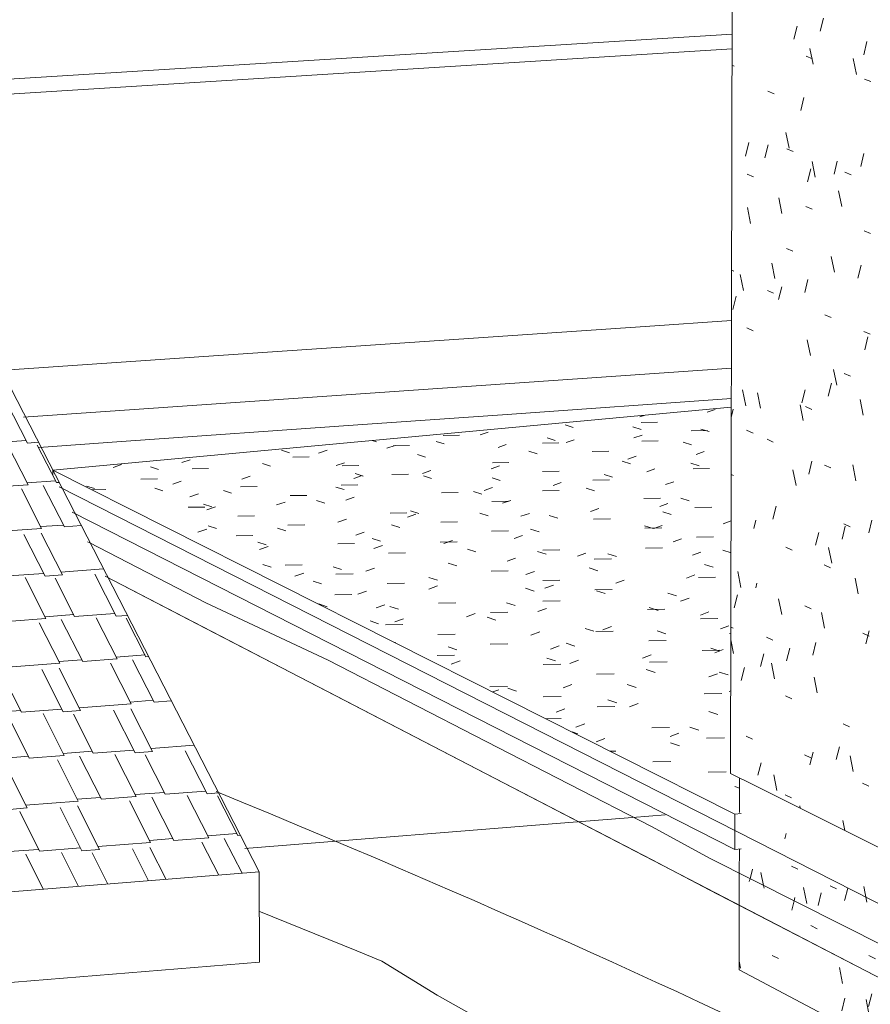
# Model space of a CAD drawing. Units: inches. Extents: x -5 to 4122, y 1003 to 1545.
# Drawn here: x 4121 to 4121, y 1158 to 1158 of the extents above; entities that cross this region are included whole.
import ezdxf

# ---------------------------------------------------------------- set-up
doc = ezdxf.new("R2010")
doc.units = ezdxf.units.IN
doc.header["$MEASUREMENT"] = 0
for name, color, linetype, lineweight in [('A-DETL', 90, 'Continuous', 9), ('A-FLOR', 192, 'Continuous', 13), ('A-FLOR-OTLN', 51, 'Continuous', 13), ('A-FLOR-PATT', 8, 'Continuous', 50), ('A-ROOF', 132, 'Continuous', 13), ('A-ROOF-PATT', 132, 'Continuous', 50), ('A-WALL', 113, 'Continuous', 13), ('A-WALL-PATT', 111, 'Continuous', 50), ('C-BLDG-PADS', 91, 'Continuous', 9), ('C-TOPO', 7, 'Continuous', 9), ('C-TOPO-MINR', 7, 'Continuous', 9)]:
    doc.layers.add(name, color=color, linetype=linetype, lineweight=lineweight)

# ---------------------------------------------------------------- blocks, each defined once
blk = doc.blocks.new('FP_59-GRADING 3D VIEW')
at = {"layer": 'A-WALL-PATT', "color": 10, "lineweight": 9}
for p, q in [((-57.35733, 1157.610541), (-57.357222, 1157.610501)), ((-57.355812, 1157.610298), (-57.356043, 1157.609344)), ((-57.357404, 1157.599697), (-57.357242, 1157.599632)), ((-57.356214, 1157.59424), (-57.356444, 1157.593298)), ((-57.356332, 1157.592024), (-57.355876, 1157.591836)), ((-57.356086, 1157.588543), (-57.356312, 1157.589671)), ((-57.35743, 1157.585256), (-57.357268, 1157.585187)), ((-57.3566, 1157.583821), (-57.356826, 1157.584949)), ((-57.357108, 1157.583412), (-57.357337, 1157.58248)), ((-57.356353, 1157.581184), (-57.355898, 1157.580987)), ((-57.356431, 1157.575693), (-57.356656, 1157.576823)), ((-57.357307, 1157.575457), (-57.357449, 1157.574881)), ((-57.356367, 1157.573975), (-57.355912, 1157.573771)), ((-57.357456, 1157.570867), (-57.357294, 1157.570793)), ((-57.35571, 1157.567634), (-57.355855, 1157.56705)), ((-57.356775, 1157.562901), (-57.356999, 1157.564033)), ((-57.357012, 1157.56239), (-57.35724, 1157.561472)), ((-57.357475, 1157.56011), (-57.357313, 1157.560032)), ((-57.357285, 1157.558243), (-57.357476, 1157.55921)), ((-57.356519, 1157.557251), (-57.356748, 1157.556336)), ((-57.356408, 1157.552423), (-57.355954, 1157.5522))]:
    blk.add_line(p, q, dxfattribs=at)
blk = doc.blocks.new('FP_62-GRADING 3D VIEW')
at = {"layer": 'A-WALL-PATT', "color": 10, "lineweight": 9}
for p, q in [((-57.350952, 1157.603022), (-57.351179, 1157.602095)), ((-57.352814, 1157.602443), (-57.353039, 1157.60152)), ((-57.347885, 1157.601364), (-57.348116, 1157.600433)), ((-57.352167, 1157.600326), (-57.351718, 1157.600151)), ((-57.351688, 1157.599773), (-57.35191, 1157.600873)), ((-57.348629, 1157.599053), (-57.348853, 1157.60016)), ((-57.348056, 1157.59872), (-57.3476, 1157.598542)), ((-57.354877, 1157.597866), (-57.354433, 1157.59769)), ((-57.352329, 1157.597421), (-57.352555, 1157.596501)), ((-57.353374, 1157.59385), (-57.353595, 1157.594946)), ((-57.354858, 1157.594092), (-57.355081, 1157.593179)), ((-57.353538, 1157.593807), (-57.353092, 1157.593627)), ((-57.348094, 1157.59348), (-57.348324, 1157.592554)), ((-57.351525, 1157.591806), (-57.351747, 1157.592907)), ((-57.349976, 1157.592936), (-57.350204, 1157.592014)), ((-57.351843, 1157.592396), (-57.35207, 1157.591478)), ((-57.349454, 1157.592153), (-57.349, 1157.591969)), ((-57.349663, 1157.589747), (-57.349886, 1157.590853)), ((-57.353879, 1157.589245), (-57.354099, 1157.590342)), ((-57.352192, 1157.58973), (-57.351744, 1157.589545)), ((-57.348088, 1157.588037), (-57.347632, 1157.587849)), ((-57.353553, 1157.586771), (-57.353108, 1157.586584)), ((-57.354382, 1157.584656), (-57.354602, 1157.585752)), ((-57.350177, 1157.585116), (-57.3504, 1157.586222)), ((-57.348302, 1157.585617), (-57.348532, 1157.584697)), ((-57.352045, 1157.584596), (-57.352271, 1157.583684)), ((-57.354906, 1157.583831), (-57.354463, 1157.583642)), ((-57.353894, 1157.584091), (-57.354118, 1157.583183)), ((-57.35085, 1157.582101), (-57.3504, 1157.581909)), ((-57.348109, 1157.580931), (-57.347653, 1157.580737)), ((-57.351872, 1157.579246), (-57.352094, 1157.580349)), ((-57.347811, 1157.580552), (-57.348042, 1157.579634)), ((-57.350015, 1157.577146), (-57.350238, 1157.578254)), ((-57.349493, 1157.577979), (-57.34904, 1157.577783)), ((-57.355384, 1157.575521), (-57.355602, 1157.576616)), ((-57.352245, 1157.576817), (-57.352471, 1157.57591)), ((-57.350385, 1157.577294), (-57.350612, 1157.576384)), ((-57.348145, 1157.575032), (-57.348369, 1157.576144)), ((-57.35238, 1157.574659), (-57.352601, 1157.575761)), ((-57.352227, 1157.575644), (-57.351779, 1157.575447)), ((-57.354928, 1157.573337), (-57.354486, 1157.573139)), ((-57.351761, 1157.571794), (-57.351987, 1157.570891)), ((-57.352886, 1157.570086), (-57.353107, 1157.571189)), ((-57.350878, 1157.571522), (-57.350428, 1157.571321)), ((-57.348662, 1157.570419), (-57.348886, 1157.571531)), ((-57.354289, 1157.568616), (-57.354512, 1157.567719)), ((-57.34753, 1157.567648), (-57.34776, 1157.566739)), ((-57.34941, 1157.567206), (-57.349639, 1157.566301)), ((-57.349522, 1157.567382), (-57.34907, 1157.567176)), ((-57.351276, 1157.566768), (-57.351503, 1157.565867)), ((-57.353601, 1157.565736), (-57.353157, 1157.565531)), ((-57.350366, 1157.564602), (-57.350588, 1157.565711)), ((-57.350896, 1157.564486), (-57.350447, 1157.564278)), ((-57.348501, 1157.562447), (-57.348724, 1157.563561)), ((-57.355639, 1157.563196), (-57.355719, 1157.562875)), ((-57.353894, 1157.560986), (-57.354113, 1157.562087)), ((-57.352261, 1157.561608), (-57.351814, 1157.561399)), ((-57.350877, 1157.560032), (-57.351099, 1157.561141)), ((-57.354957, 1157.559388), (-57.354516, 1157.559177)), ((-57.348171, 1157.559689), (-57.347717, 1157.559476)), ((-57.347738, 1157.559836), (-57.347968, 1157.558932)), ((-57.353326, 1157.558613), (-57.353551, 1157.557721)), ((-57.351478, 1157.559017), (-57.351704, 1157.558122)), ((-57.35516, 1157.558212), (-57.355383, 1157.557324)), ((-57.354395, 1157.556457), (-57.354614, 1157.557558)), ((-57.351386, 1157.555477), (-57.351607, 1157.556586)), ((-57.353625, 1157.55526), (-57.353181, 1157.555046)), ((-57.349561, 1157.553296), (-57.34911, 1157.553078)), ((-57.34982, 1157.551664), (-57.350048, 1157.550771)), ((-57.352286, 1157.551114), (-57.35184, 1157.550895)), ((-57.351679, 1157.551288), (-57.351905, 1157.550398)), ((-57.348856, 1157.549919), (-57.349079, 1157.551034)), ((-57.355355, 1157.550543), (-57.355577, 1157.549661)), ((-57.354233, 1157.548602), (-57.354451, 1157.549705)), ((-57.348202, 1157.549111), (-57.347749, 1157.548888)), ((-57.353641, 1157.548292), (-57.353197, 1157.548071)), ((-57.352584, 1157.547336), (-57.35262, 1157.547519)), ((-57.349451, 1157.545775), (-57.349592, 1157.546481))]:
    blk.add_line(p, q, dxfattribs=at)
blk = doc.blocks.new('FP_63-GRADING 3D VIEW')
at = {"layer": 'A-FLOR-PATT', "color": 254, "lineweight": 9}
for p, q in [((-57.358586, 1157.57544), (-57.35915, 1157.575243)), ((-57.363528, 1157.575041), (-57.363895, 1157.574913)), ((-57.3638, 1157.574526), (-57.362649, 1157.574548)), ((-57.374588, 1157.573848), (-57.375168, 1157.573648)), ((-57.36859, 1157.57418), (-57.369168, 1157.574356)), ((-57.36381, 1157.57403), (-57.364393, 1157.574207)), ((-57.360279, 1157.573935), (-57.359124, 1157.573957)), ((-57.359021, 1157.57388), (-57.359608, 1157.574057)), ((-57.382471, 1157.573167), (-57.382762, 1157.573258)), ((-57.377691, 1157.573015), (-57.378264, 1157.573194)), ((-57.377774, 1157.573602), (-57.376619, 1157.573624)), ((-57.369861, 1157.573254), (-57.370441, 1157.573432)), ((-57.368524, 1157.573303), (-57.3691, 1157.573102)), ((-57.363743, 1157.573636), (-57.364315, 1157.573436)), ((-57.363755, 1157.573207), (-57.362597, 1157.573229)), ((-57.388589, 1157.572386), (-57.389154, 1157.572566)), ((-57.385953, 1157.572574), (-57.386545, 1157.572372)), ((-57.381146, 1157.572908), (-57.381733, 1157.572707)), ((-57.3813, 1157.572873), (-57.380142, 1157.572895)), ((-57.373315, 1157.572969), (-57.373896, 1157.572768)), ((-57.371143, 1157.57232), (-57.371724, 1157.5725)), ((-57.370773, 1157.573073), (-57.369615, 1157.573095)), ((-57.367252, 1157.572475), (-57.36609, 1157.572497)), ((-57.360257, 1157.57295), (-57.360846, 1157.573129)), ((-57.359361, 1157.572479), (-57.359932, 1157.572277)), ((-57.395599, 1157.571902), (-57.3962, 1157.571699)), ((-57.388366, 1157.572072), (-57.387205, 1157.572094)), ((-57.379004, 1157.572081), (-57.379578, 1157.572261)), ((-57.364548, 1157.57162), (-57.365137, 1157.571801)), ((-57.364164, 1157.572143), (-57.36474, 1157.57194)), ((-57.400437, 1157.571565), (-57.401042, 1157.571362)), ((-57.397832, 1157.571207), (-57.398392, 1157.571388)), ((-57.395473, 1157.571267), (-57.394308, 1157.57129)), ((-57.389947, 1157.571447), (-57.390514, 1157.571628)), ((-57.38472, 1157.571685), (-57.385313, 1157.571482)), ((-57.384886, 1157.571469), (-57.383721, 1157.571491)), ((-57.378633, 1157.571129), (-57.379222, 1157.570925)), ((-57.3738, 1157.571467), (-57.374385, 1157.571264)), ((-57.374298, 1157.571671), (-57.373133, 1157.571693)), ((-57.370766, 1157.571065), (-57.369598, 1157.571087)), ((-57.362839, 1157.571249), (-57.363416, 1157.571045)), ((-57.359709, 1157.571465), (-57.360302, 1157.571647)), ((-57.360146, 1157.571267), (-57.358978, 1157.571289)), ((-57.399082, 1157.570525), (-57.397914, 1157.570547)), ((-57.396229, 1157.57039), (-57.396835, 1157.570185)), ((-57.39137, 1157.57073), (-57.39197, 1157.570525)), ((-57.383476, 1157.57079), (-57.38407, 1157.570585)), ((-57.383406, 1157.570742), (-57.38398, 1157.570924)), ((-57.381385, 1157.570862), (-57.380217, 1157.570885)), ((-57.378577, 1157.570587), (-57.379155, 1157.570769)), ((-57.373737, 1157.570431), (-57.37432, 1157.570614)), ((-57.367213, 1157.570455), (-57.366041, 1157.570477)), ((-57.365818, 1157.570673), (-57.366408, 1157.570855)), ((-57.402347, 1157.569861), (-57.402906, 1157.570044)), ((-57.40253, 1157.569782), (-57.40154, 1157.569801)), ((-57.397527, 1157.569704), (-57.398091, 1157.569888)), ((-57.392697, 1157.569547), (-57.393266, 1157.569731)), ((-57.392063, 1157.569982), (-57.390891, 1157.570004)), ((-57.384754, 1157.56979), (-57.385329, 1157.569973)), ((-57.384963, 1157.570117), (-57.383792, 1157.570139)), ((-57.37429, 1157.569947), (-57.374879, 1157.569741)), ((-57.370761, 1157.569706), (-57.369586, 1157.569728)), ((-57.369435, 1157.570288), (-57.37002, 1157.570083)), ((-57.367099, 1157.569718), (-57.36769, 1157.569902)), ((-57.361503, 1157.570348), (-57.362081, 1157.570143)), ((-57.395026, 1157.569485), (-57.395633, 1157.569278)), ((-57.388562, 1157.569367), (-57.387387, 1157.569389)), ((-57.386113, 1157.568829), (-57.38669, 1157.569015)), ((-57.384031, 1157.569261), (-57.38463, 1157.569054)), ((-57.377881, 1157.56957), (-57.376706, 1157.569593)), ((-57.375049, 1157.569475), (-57.375634, 1157.569659)), ((-57.374329, 1157.568953), (-57.37315, 1157.568975)), ((-57.372994, 1157.569037), (-57.373585, 1157.568829)), ((-57.363616, 1157.569157), (-57.362437, 1157.569179)), ((-57.360412, 1157.569), (-57.361011, 1157.569185)), ((-57.395753, 1157.568545), (-57.394575, 1157.568567)), ((-57.394088, 1157.568585), (-57.394658, 1157.568771)), ((-57.393813, 1157.568573), (-57.394421, 1157.568364)), ((-57.388917, 1157.568917), (-57.38952, 1157.56871)), ((-57.379481, 1157.568107), (-57.380065, 1157.568293)), ((-57.366796, 1157.568466), (-57.367383, 1157.568257)), ((-57.361915, 1157.568811), (-57.362498, 1157.568603)), ((-57.360011, 1157.568536), (-57.358829, 1157.568559)), ((-57.392243, 1157.567922), (-57.391061, 1157.567945)), ((-57.384593, 1157.567713), (-57.385196, 1157.567503)), ((-57.3815, 1157.568127), (-57.380318, 1157.568149)), ((-57.379685, 1157.56806), (-57.380283, 1157.56785)), ((-57.374591, 1157.567946), (-57.37518, 1157.568133)), ((-57.371687, 1157.568119), (-57.372279, 1157.56791)), ((-57.36969, 1157.567786), (-57.370284, 1157.567973)), ((-57.367161, 1157.567706), (-57.365975, 1157.567729)), ((-57.36168, 1157.568031), (-57.36228, 1157.568218)), ((-57.357454, 1157.567594), (-57.358012, 1157.567392)), ((-57.394441, 1157.567016), (-57.395054, 1157.566805)), ((-57.393755, 1157.567048), (-57.394329, 1157.567235)), ((-57.388864, 1157.566886), (-57.389443, 1157.567074)), ((-57.388712, 1157.567296), (-57.387527, 1157.567318)), ((-57.38083, 1157.567132), (-57.381415, 1157.56732)), ((-57.377937, 1157.567501), (-57.376751, 1157.567524)), ((-57.374353, 1157.566872), (-57.373164, 1157.566894)), ((-57.371002, 1157.566808), (-57.371596, 1157.566996)), ((-57.362959, 1157.567055), (-57.36356, 1157.567243)), ((-57.363544, 1157.567078), (-57.362355, 1157.5671)), ((-57.362333, 1157.567254), (-57.36292, 1157.567043)), ((-57.392365, 1157.566529), (-57.391177, 1157.566551)), ((-57.383327, 1157.566785), (-57.383932, 1157.566574)), ((-57.382189, 1157.56615), (-57.382775, 1157.566339)), ((-57.377106, 1157.566203), (-57.377707, 1157.56599)), ((-57.372171, 1157.566554), (-57.372767, 1157.566342)), ((-57.360972, 1157.566321), (-57.36156, 1157.566109)), ((-57.359907, 1157.566445), (-57.358714, 1157.566468)), ((-57.390257, 1157.565902), (-57.390836, 1157.566092)), ((-57.390115, 1157.565792), (-57.390727, 1157.565579)), ((-57.385201, 1157.565963), (-57.384008, 1157.565986)), ((-57.382051, 1157.565851), (-57.382657, 1157.565638)), ((-57.377974, 1157.566101), (-57.376782, 1157.566124)), ((-57.375464, 1157.565408), (-57.376058, 1157.565599)), ((-57.370745, 1157.565533), (-57.369549, 1157.565555)), ((-57.363496, 1157.565671), (-57.3623, 1157.565694)), ((-57.357459, 1157.565332), (-57.358055, 1157.565518)), ((-57.381617, 1157.565326), (-57.380421, 1157.565348)), ((-57.372661, 1157.564968), (-57.373262, 1157.564753)), ((-57.370511, 1157.565243), (-57.37111, 1157.565434)), ((-57.367704, 1157.565322), (-57.368299, 1157.565108)), ((-57.367107, 1157.564892), (-57.365907, 1157.564915)), ((-57.365547, 1157.565078), (-57.366152, 1157.565269)), ((-57.3596, 1157.565381), (-57.360189, 1157.565167)), ((-57.389894, 1157.564328), (-57.390478, 1157.56452)), ((-57.388917, 1157.564477), (-57.387717, 1157.564499)), ((-57.38494, 1157.564161), (-57.385529, 1157.564354)), ((-57.382609, 1157.564256), (-57.383219, 1157.56404)), ((-57.376812, 1157.564411), (-57.377407, 1157.564604)), ((-57.366858, 1157.564077), (-57.367463, 1157.56427)), ((-57.358721, 1157.564328), (-57.359333, 1157.564521)), ((-57.387598, 1157.5639), (-57.388214, 1157.563683)), ((-57.385323, 1157.563831), (-57.38412, 1157.563853)), ((-57.37817, 1157.563406), (-57.378767, 1157.5636)), ((-57.374385, 1157.564039), (-57.373182, 1157.564062)), ((-57.37133, 1157.564017), (-57.371932, 1157.563801)), ((-57.360009, 1157.563777), (-57.360602, 1157.56356)), ((-57.359765, 1157.563598), (-57.358558, 1157.563621)), ((-57.386333, 1157.563154), (-57.386923, 1157.563348)), ((-57.381707, 1157.563181), (-57.380501, 1157.563204)), ((-57.37816, 1157.563001), (-57.37877, 1157.562782)), ((-57.37135, 1157.562645), (-57.371955, 1157.562841)), ((-57.370737, 1157.56339), (-57.36953, 1157.563412)), ((-57.369989, 1157.563059), (-57.370592, 1157.562841)), ((-57.367066, 1157.562736), (-57.365855, 1157.562759)), ((-57.364993, 1157.563419), (-57.365592, 1157.563201)), ((-57.385405, 1157.562387), (-57.384195, 1157.56241)), ((-57.383173, 1157.562641), (-57.383788, 1157.562422)), ((-57.366333, 1157.562475), (-57.366943, 1157.562671)), ((-57.361305, 1157.562304), (-57.36192, 1157.562501)), ((-57.360423, 1157.562152), (-57.361021, 1157.561932)), ((-57.385939, 1157.561542), (-57.386534, 1157.56174)), ((-57.381874, 1157.561672), (-57.382491, 1157.561452)), ((-57.380922, 1157.56137), (-57.381521, 1157.561568)), ((-57.378089, 1157.561799), (-57.376875, 1157.561822)), ((-57.372697, 1157.561625), (-57.373303, 1157.561822)), ((-57.370471, 1157.561426), (-57.371079, 1157.561204)), ((-57.370731, 1157.561939), (-57.369517, 1157.561962)), ((-57.363348, 1157.561348), (-57.36213, 1157.561371)), ((-57.362614, 1157.56128), (-57.36323, 1157.561478)), ((-57.380564, 1157.560696), (-57.381182, 1157.560473)), ((-57.375512, 1157.561061), (-57.376125, 1157.560839)), ((-57.374055, 1157.560596), (-57.374663, 1157.560795)), ((-57.374419, 1157.561137), (-57.373201, 1157.56116)), ((-57.359024, 1157.561178), (-57.359623, 1157.560956)), ((-57.35962, 1157.560682), (-57.358399, 1157.560706)), ((-57.382315, 1157.56034), (-57.382916, 1157.560539)), ((-57.38183, 1157.56026), (-57.380608, 1157.560283)), ((-57.367136, 1157.559815), (-57.367752, 1157.560016)), ((-57.365896, 1157.560137), (-57.366503, 1157.559914)), ((-57.357613, 1157.560196), (-57.358214, 1157.559972)), ((-57.378148, 1157.559589), (-57.376923, 1157.559612)), ((-57.370961, 1157.559769), (-57.371573, 1157.559545)), ((-57.36701, 1157.559801), (-57.365784, 1157.559824)), ((-57.362054, 1157.55964), (-57.362675, 1157.559841)), ((-57.357471, 1157.559628), (-57.357586, 1157.559665)), ((-57.381124, 1157.559031), (-57.381167, 1157.559015)), ((-57.376806, 1157.558512), (-57.377416, 1157.558714)), ((-57.374444, 1157.558914), (-57.373215, 1157.558937)), ((-57.369593, 1157.558776), (-57.370207, 1157.55855)), ((-57.368482, 1157.558771), (-57.369099, 1157.558973)), ((-57.363271, 1157.559127), (-57.362042, 1157.55915)), ((-57.358266, 1157.558415), (-57.358894, 1157.558618)), ((-57.378188, 1157.558093), (-57.376956, 1157.558116)), ((-57.369839, 1157.557717), (-57.370458, 1157.557921)), ((-57.36311, 1157.558148), (-57.36372, 1157.557921)), ((-57.35951, 1157.558448), (-57.358277, 1157.558472)), ((-57.358017, 1157.558521), (-57.358622, 1157.558294)), ((-57.376568, 1157.557717), (-57.37719, 1157.55749)), ((-57.370714, 1157.55748), (-57.369478, 1157.557504)), ((-57.368214, 1157.557775), (-57.36883, 1157.557547)), ((-57.36322, 1157.557623), (-57.361983, 1157.557646)), ((-57.366952, 1157.556793), (-57.365712, 1157.556816)), ((-57.362819, 1157.556916), (-57.363447, 1157.557122)), ((-57.358427, 1157.556823), (-57.359037, 1157.556593)), ((-57.357669, 1157.556735), (-57.358302, 1157.556941)), ((-57.374479, 1157.555885), (-57.373235, 1157.555909)), ((-57.372588, 1157.555583), (-57.373209, 1157.555791)), ((-57.368696, 1157.556068), (-57.369316, 1157.555837)), ((-57.364163, 1157.555846), (-57.364792, 1157.556053)), ((-57.373847, 1157.555689), (-57.374263, 1157.555536)), ((-57.370705, 1157.555188), (-57.369457, 1157.555212)), ((-57.359358, 1157.555404), (-57.35811, 1157.555428)), ((-57.35748, 1157.555618), (-57.357599, 1157.555573)), ((-57.366908, 1157.554487), (-57.365656, 1157.554511)), ((-57.365519, 1157.554767), (-57.366149, 1157.554976)), ((-57.364007, 1157.55472), (-57.364627, 1157.554486)), ((-57.369184, 1157.554337), (-57.369808, 1157.554103)), ((-57.358395, 1157.553945), (-57.359034, 1157.554155)), ((-57.370502, 1157.55364), (-57.369444, 1157.55366)), ((-57.367778, 1157.553299), (-57.368404, 1157.553063)), ((-57.363061, 1157.552999), (-57.361801, 1157.553022)), ((-57.359737, 1157.552848), (-57.360377, 1157.553061)), ((-57.368265, 1157.552581), (-57.368672, 1157.552718)), ((-57.361142, 1157.552639), (-57.361764, 1157.552402)), ((-57.36636, 1157.552251), (-57.366987, 1157.552013)), ((-57.36109, 1157.551743), (-57.361732, 1157.551957)), ((-57.359203, 1157.552284), (-57.357939, 1157.552308)), ((-57.365981, 1157.551362), (-57.365581, 1157.551369)), ((-57.362979, 1157.55062), (-57.361707, 1157.550644)), ((-57.359085, 1157.549891), (-57.357809, 1157.549915)), ((-57.356871, 1157.54875), (-57.357203, 1157.548862))]:
    blk.add_line(p, q, dxfattribs=at)
blk = doc.blocks.new('FP_64-GRADING 3D VIEW')
at = {"layer": 'A-FLOR-PATT', "color": 254, "lineweight": 9}
for p, q in [((-57.353575, 1157.545559), (-57.353668, 1157.545194)), ((-57.353198, 1157.543265), (-57.352752, 1157.543038)), ((-57.350481, 1157.541886), (-57.350029, 1157.541657)), ((-57.349231, 1157.541721), (-57.349437, 1157.540922)), ((-57.347887, 1157.540713), (-57.348111, 1157.541839)), ((-57.345659, 1157.541576), (-57.345675, 1157.541515)), ((-57.344785, 1157.539618), (-57.345012, 1157.540751)), ((-57.343555, 1157.538372), (-57.343091, 1157.538137)), ((-57.356801, 1157.536083), (-57.356895, 1157.53656)), ((-57.35456, 1157.536975), (-57.354117, 1157.536743)), ((-57.3496, 1157.535002), (-57.349823, 1157.536124)), ((-57.339306, 1157.536216), (-57.338834, 1157.535977)), ((-57.349436, 1157.533959), (-57.349665, 1157.533072)), ((-57.347726, 1157.532732), (-57.34795, 1157.53386)), ((-57.347552, 1157.53427), (-57.347783, 1157.533379)), ((-57.334984, 1157.534024), (-57.334504, 1157.53378)), ((-57.334665, 1157.533414), (-57.334763, 1157.533898)), ((-57.334684, 1157.533744), (-57.33476, 1157.533462)), ((-57.346371, 1157.532703), (-57.345912, 1157.532464)), ((-57.34253, 1157.532489), (-57.342766, 1157.531591)), ((-57.327348, 1157.532226), (-57.327601, 1157.531299)), ((-57.345837, 1157.530446), (-57.346063, 1157.531578)), ((-57.344452, 1157.532182), (-57.344686, 1157.531287)), ((-57.340766, 1157.532138), (-57.34083, 1157.531897)), ((-57.340249, 1157.531579), (-57.340314, 1157.531903)), ((-57.329392, 1157.53191), (-57.329643, 1157.530988)), ((-57.326636, 1157.531555), (-57.32674, 1157.532058)), ((-57.342713, 1157.529282), (-57.342942, 1157.530422)), ((-57.342173, 1157.530514), (-57.341707, 1157.530271)), ((-57.338304, 1157.529254), (-57.338536, 1157.530404)), ((-57.324586, 1157.529164), (-57.324829, 1157.530346)), ((-57.326116, 1157.529525), (-57.325619, 1157.529273)), ((-57.339335, 1157.529034), (-57.338863, 1157.528788)), ((-57.335083, 1157.528065), (-57.335318, 1157.529222)), ((-57.336163, 1157.528222), (-57.336406, 1157.527314)), ((-57.332098, 1157.525259), (-57.331613, 1157.525006)), ((-57.331101, 1157.523322), (-57.331339, 1157.524491)), ((-57.327594, 1157.524128), (-57.327847, 1157.523208)), ((-57.325538, 1157.524412), (-57.325792, 1157.523488)), ((-57.331658, 1157.523565), (-57.331872, 1157.522777)), ((-57.327788, 1157.522078), (-57.328029, 1157.523254)), ((-57.327656, 1157.522943), (-57.327163, 1157.522685)), ((-57.323108, 1157.521981), (-57.323352, 1157.523169)), ((-57.323136, 1157.520585), (-57.322744, 1157.520381))]:
    blk.add_line(p, q, dxfattribs=at)
at = {"layer": 'A-FLOR-PATT', "color": 10, "lineweight": 9}
for p, q in [((-57.355958, 1157.543051), (-57.356128, 1157.542379)), ((-57.35518, 1157.541901), (-57.355362, 1157.542822)), ((-57.356128, 1157.542379), (-57.35618, 1157.54217)), ((-57.355143, 1157.541714), (-57.35518, 1157.541901)), ((-57.352133, 1157.540641), (-57.352354, 1157.541757)), ((-57.351102, 1157.541388), (-57.351329, 1157.540498)), ((-57.35302, 1157.540811), (-57.353185, 1157.540165)), ((-57.352959, 1157.54105), (-57.35302, 1157.540811)), ((-57.349437, 1157.540922), (-57.349459, 1157.540835)), ((-57.351852, 1157.53907), (-57.351403, 1157.53884)), ((-57.344947, 1157.5373), (-57.34508, 1157.536789)), ((-57.347744, 1157.536957), (-57.347288, 1157.536722)), ((-57.34508, 1157.536789), (-57.345181, 1157.536403)), ((-57.344967, 1157.535529), (-57.344506, 1157.535291)), ((-57.342179, 1157.533888), (-57.342408, 1157.535028)), ((-57.336669, 1157.533427), (-57.336894, 1157.532583)), ((-57.33476, 1157.533462), (-57.334929, 1157.53283)), ((-57.334528, 1157.532739), (-57.334665, 1157.533414)), ((-57.340592, 1157.532799), (-57.340765, 1157.532142)), ((-57.340315, 1157.531908), (-57.340479, 1157.532724)), ((-57.336894, 1157.532583), (-57.336912, 1157.532516)), ((-57.337888, 1157.531887), (-57.337414, 1157.531643)), ((-57.332539, 1157.53039), (-57.332776, 1157.531554)), ((-57.33142, 1157.531597), (-57.331668, 1157.530678)), ((-57.333544, 1157.529652), (-57.333062, 1157.529404)), ((-57.330683, 1157.528749), (-57.330774, 1157.529193)), ((-57.330536, 1157.528026), (-57.330678, 1157.528725)), ((-57.329125, 1157.527379), (-57.328635, 1157.527126)), ((-57.327352, 1157.527488), (-57.327454, 1157.527985)), ((-57.327286, 1157.527165), (-57.327352, 1157.527488)), ((-57.322731, 1157.527349), (-57.322941, 1157.526587)), ((-57.322699, 1157.527625), (-57.322765, 1157.527943)), ((-57.3227, 1157.52746), (-57.322731, 1157.527349)), ((-57.327213, 1157.526808), (-57.327279, 1157.527129))]:
    blk.add_line(p, q, dxfattribs=at)
blk = doc.blocks.new('FP_82-GRADING 3D VIEW')
at = {"layer": 'A-ROOF-PATT', "color": 37, "lineweight": 9}
for p, q in [((-57.40708, 1157.573069), (-57.408556, 1157.575944)), ((-57.409975, 1157.57306), (-57.407177, 1157.573257)), ((-57.40703, 1157.570139), (-57.408479, 1157.572971)), ((-57.40708, 1157.573069), (-57.406296, 1157.573124)), ((-57.405027, 1157.570282), (-57.406385, 1157.572923)), ((-57.407095, 1157.570265), (-57.405092, 1157.570408)), ((-57.409437, 1157.569967), (-57.40703, 1157.570139)), ((-57.406078, 1157.567056), (-57.407503, 1157.569843)), ((-57.40447, 1157.567172), (-57.405964, 1157.570084)), ((-57.405027, 1157.570282), (-57.404842, 1157.570295)), ((-57.409701, 1157.566794), (-57.406078, 1157.567056)), ((-57.406143, 1157.567183), (-57.404535, 1157.567299)), ((-57.40447, 1157.567172), (-57.40328, 1157.567258)), ((-57.405828, 1157.563701), (-57.407324, 1157.566636)), ((-57.404618, 1157.563789), (-57.406117, 1157.566724)), ((-57.404716, 1157.563981), (-57.401709, 1157.564202)), ((-57.408754, 1157.563686), (-57.405926, 1157.563893)), ((-57.405773, 1157.560706), (-57.407242, 1157.563597)), ((-57.405828, 1157.563701), (-57.404618, 1157.563789)), ((-57.403749, 1157.560856), (-57.405125, 1157.563553)), ((-57.400821, 1157.560873), (-57.402335, 1157.563824)), ((-57.408206, 1157.560525), (-57.405773, 1157.560706)), ((-57.405839, 1157.560835), (-57.403815, 1157.560985)), ((-57.403182, 1157.557679), (-57.404695, 1157.560652)), ((-57.403749, 1157.560856), (-57.40092, 1157.561066)), ((-57.400748, 1157.557862), (-57.402235, 1157.560768)), ((-57.400821, 1157.560873), (-57.400028, 1157.560932)), ((-57.398723, 1157.558015), (-57.400116, 1157.560725)), ((-57.404806, 1157.557557), (-57.40625, 1157.560403)), ((-57.400814, 1157.557992), (-57.398789, 1157.558144)), ((-57.398723, 1157.558015), (-57.398535, 1157.558029)), ((-57.408468, 1157.557281), (-57.404806, 1157.557557)), ((-57.404872, 1157.557687), (-57.403248, 1157.557809)), ((-57.403326, 1157.554221), (-57.404845, 1157.557217)), ((-57.403182, 1157.557679), (-57.400748, 1157.557862)), ((-57.399761, 1157.554696), (-57.401224, 1157.557557)), ((-57.398136, 1157.55482), (-57.399669, 1157.557809)), ((-57.407506, 1157.554105), (-57.408883, 1157.556845)), ((-57.404549, 1157.554127), (-57.406065, 1157.557125)), ((-57.403425, 1157.554417), (-57.399761, 1157.554696)), ((-57.399828, 1157.554827), (-57.398203, 1157.554951)), ((-57.398136, 1157.55482), (-57.396933, 1157.554912)), ((-57.409615, 1157.55408), (-57.407571, 1157.554236)), ((-57.406947, 1157.550876), (-57.408462, 1157.553896)), ((-57.407506, 1157.554105), (-57.404648, 1157.554323)), ((-57.404489, 1157.551066), (-57.405977, 1157.554018)), ((-57.404549, 1157.554127), (-57.403326, 1157.554221)), ((-57.402443, 1157.551224), (-57.403838, 1157.553978)), ((-57.399484, 1157.551248), (-57.401019, 1157.554261)), ((-57.39826, 1157.551343), (-57.399798, 1157.554355)), ((-57.39836, 1157.55154), (-57.39532, 1157.551775)), ((-57.408653, 1157.550881), (-57.407013, 1157.551007)), ((-57.406947, 1157.550876), (-57.404489, 1157.551066)), ((-57.404555, 1157.551197), (-57.40251, 1157.551355)), ((-57.401865, 1157.547977), (-57.403399, 1157.551013)), ((-57.402443, 1157.551224), (-57.399584, 1157.551445)), ((-57.399405, 1157.548169), (-57.400913, 1157.551137)), ((-57.399484, 1157.551248), (-57.39826, 1157.551343)), ((-57.397359, 1157.54833), (-57.398771, 1157.551098)), ((-57.394396, 1157.548356), (-57.395951, 1157.551385)), ((-57.407107, 1157.547359), (-57.408628, 1157.550403)), ((-57.403506, 1157.547848), (-57.40497, 1157.550755)), ((-57.401865, 1157.547977), (-57.399405, 1157.548169)), ((-57.399472, 1157.548302), (-57.397426, 1157.548462)), ((-57.397359, 1157.54833), (-57.394498, 1157.548554)), ((-57.394299, 1157.545261), (-57.395826, 1157.548244)), ((-57.394396, 1157.548356), (-57.393594, 1157.548419)), ((-57.392252, 1157.545423), (-57.393682, 1157.548206)), ((-57.407207, 1157.547558), (-57.403506, 1157.547848)), ((-57.403573, 1157.54798), (-57.401931, 1157.548109)), ((-57.402005, 1157.54444), (-57.403545, 1157.5475)), ((-57.398403, 1157.544934), (-57.399885, 1157.547857)), ((-57.39676, 1157.545065), (-57.398314, 1157.548117)), ((-57.408343, 1157.547262), (-57.407107, 1157.547359)), ((-57.406229, 1157.544313), (-57.407625, 1157.547111)), ((-57.403241, 1157.544342), (-57.404778, 1157.547404)), ((-57.394367, 1157.545394), (-57.39232, 1157.545556)), ((-57.392252, 1157.545423), (-57.392062, 1157.545438)), ((-57.402105, 1157.54464), (-57.398403, 1157.544934)), ((-57.398471, 1157.545068), (-57.396828, 1157.545198)), ((-57.39676, 1157.545065), (-57.394299, 1157.545261)), ((-57.393592, 1157.542624), (-57.394778, 1157.544946)), ((-57.391949, 1157.542756), (-57.393207, 1157.545209)), ((-57.408362, 1157.544282), (-57.406296, 1157.544446)), ((-57.405968, 1157.54163), (-57.407196, 1157.544097)), ((-57.406229, 1157.544313), (-57.403341, 1157.544542)), ((-57.403485, 1157.54183), (-57.404685, 1157.544227)), ((-57.403241, 1157.544342), (-57.402005, 1157.54444)), ((-57.401419, 1157.541996), (-57.402522, 1157.544191)), ((-57.398531, 1157.542228), (-57.399673, 1157.544487)), ((-57.397295, 1157.542327), (-57.398439, 1157.544585))]:
    blk.add_line(p, q, dxfattribs=at)

msp = doc.modelspace()

# ---------------------------------------------------------------- linework, layer by layer
at = {"layer": 'A-DETL', "color": 92}
msp.add_open_spline([(4121.334695, 1157.548527), (4121.376263, 1157.531444), (4121.42654, 1157.503794), (4121.463961, 1157.481037), (4121.48076, 1157.464761), (4121.482916, 1157.462472)], degree=3, knots=[3.994583, 3.994583, 3.994583, 3.994583, 17.278638, 32.965418, 35.358055, 35.358055, 35.358055, 35.358055], dxfattribs=at)
at = {"layer": 'A-FLOR', "color": 135}
for p, q in [((4121.323188, 1157.57117), (4121.371021, 1157.575604)), ((4121.371275, 1157.546935), (4121.323188, 1157.57117)), ((4121.323188, 1157.57117), (4121.32319, 1157.570856)), ((4121.371602, 1157.549473), (4121.371598, 1157.547219)), ((4121.371275, 1157.546935), (4121.371271, 1157.544607)), ((4121.371718, 1157.54698), (4121.371275, 1157.546935))]:
    msp.add_line(p, q, dxfattribs=at)
at = {"layer": 'A-FLOR', "color": 31}
for p, q in [((4121.324548, 1157.568213), (4121.37127, 1157.544425)), ((4121.371271, 1157.544607), (4121.37127, 1157.544425)), ((4121.37127, 1157.544425), (4121.371713, 1157.544471))]:
    msp.add_line(p, q, dxfattribs=at)
at = {"layer": 'A-FLOR-OTLN', "color": 135}
msp.add_line((4121.371597, 1157.547041), (4121.371598, 1157.547219), dxfattribs=at)
at = {"layer": 'A-FLOR-OTLN', "color": 31}
msp.add_line((4121.371589, 1157.54276), (4121.371593, 1157.544458), dxfattribs=at)
at = {"layer": 'A-FLOR-OTLN', "color": 170}
msp.add_line((4121.371585, 1157.540504), (4121.371589, 1157.54276), dxfattribs=at)
at = {"layer": 'A-FLOR-OTLN', "color": 253}
for q in [(4121.371585, 1157.5405), (4121.405714, 1157.517983)]:
    msp.add_line((4121.371577, 1157.535944), q, dxfattribs=at)
at = {"layer": 'A-ROOF', "color": 250}
for p, q in [((4121.337739, 1157.542854), (4121.307925, 1157.600843)), ((4121.24634, 1157.535513), (4121.337739, 1157.542854)), ((4121.337739, 1157.542854), (4121.337755, 1157.536503)), ((4121.337755, 1157.536503), (4121.248963, 1157.529191))]:
    msp.add_line(p, q, dxfattribs=at)
at = {"layer": 'A-WALL', "color": 250}
for p, q in [((4121.371088, 1157.610489), (4121.370979, 1157.549784)), ((4121.309218, 1157.59804), (4121.371086, 1157.60188)), ((4121.371083, 1157.600845), (4121.309745, 1157.597018)), ((4121.370979, 1157.549784), (4121.372726, 1157.548913)), ((4121.403556, 1157.533545), (4121.372726, 1157.548913))]:
    msp.add_line(p, q, dxfattribs=at)
at = {"layer": 'A-WALL', "color": 31}
msp.add_line((4121.364051, 1157.546685), (4121.366366, 1157.54687), dxfattribs=at)
at = {"layer": 'A-WALL', "color": 253}
msp.add_line((4121.336712, 1157.544504), (4121.360165, 1157.546375), dxfattribs=at)
at = {"layer": 'A-WALL', "color": 170}
msp.add_line((4121.360172, 1157.546376), (4121.364051, 1157.546685), dxfattribs=at)
at = {"layer": 'C-BLDG-PADS'}
for p, q in [((4121.371041, 1157.578358), (4121.321115, 1157.574892)), ((4121.323643, 1157.569983), (4121.40155, 1157.530391)), ((4121.40152, 1157.524985), (4121.326871, 1157.563703))]:
    msp.add_line(p, q, dxfattribs=at)
at = {"layer": 'C-TOPO'}
for p, q in [((4121.35521, 1157.57509), (4121.371038, 1157.576202)), ((4121.371038, 1157.576202), (4121.35521, 1157.57509)), ((4121.344685, 1157.574351), (4121.35521, 1157.57509)), ((4121.35521, 1157.57509), (4121.344685, 1157.574351)), ((4121.328026, 1157.57318), (4121.344685, 1157.574351)), ((4121.344685, 1157.574351), (4121.328026, 1157.57318)), ((4121.322204, 1157.572771), (4121.328026, 1157.57318)), ((4121.328026, 1157.57318), (4121.322204, 1157.572771)), ((4121.325743, 1157.56606), (4121.32563, 1157.566118)), ((4121.32563, 1157.566118), (4121.325743, 1157.56606)), ((4121.333971, 1157.561825), (4121.325743, 1157.56606)), ((4121.325743, 1157.56606), (4121.333971, 1157.561825)), ((4121.326873, 1157.563698), (4121.333976, 1157.560014)), ((4121.326873, 1157.563698), (4121.40152, 1157.524981)), ((4121.342589, 1157.55777), (4121.333971, 1157.561825)), ((4121.333971, 1157.561825), (4121.342589, 1157.55777)), ((4121.333976, 1157.560014), (4121.342593, 1157.555545)), ((4121.353736, 1157.552043), (4121.342589, 1157.55777)), ((4121.342589, 1157.55777), (4121.353736, 1157.552043)), ((4121.342593, 1157.555545), (4121.353737, 1157.549765)), ((4121.365438, 1157.54603), (4121.353736, 1157.552043)), ((4121.353736, 1157.552043), (4121.365438, 1157.54603)), ((4121.353737, 1157.549765), (4121.365435, 1157.543697)), ((4121.369475, 1157.543834), (4121.365438, 1157.54603)), ((4121.365438, 1157.54603), (4121.369475, 1157.543834)), ((4121.365435, 1157.543697), (4121.369472, 1157.541604)), ((4121.381886, 1157.537571), (4121.369475, 1157.543834)), ((4121.369475, 1157.543834), (4121.381886, 1157.537571)), ((4121.369472, 1157.541604), (4121.381878, 1157.535169))]:
    msp.add_line(p, q, dxfattribs=at)
at = {"layer": 'C-TOPO-MINR'}
for points in [[(4121.371049, 1157.581714, 0), (4121.364951, 1157.581297, 0), (4121.333834, 1157.57917, 0), (4121.319416, 1157.578185, 0)], [(4121.366362, 1157.522614, 0), (4121.364582, 1157.523999, 0), (4121.35464, 1157.531739, 0), (4121.350276, 1157.534165, 0), (4121.346385, 1157.536577, 0), (4121.344629, 1157.537289, 0), (4121.337702, 1157.540097, 0)]]:
    msp.add_polyline3d(points, dxfattribs=at)

# ---------------------------------------------------------------- block references
at = {"layer": 'A-FLOR', "color": 10, "lineweight": 9}
msp.add_blockref('FP_63-GRADING 3D VIEW', (4178.728473, 0), dxfattribs=at)
at = {"layer": 'A-FLOR-OTLN', "color": 10, "lineweight": 9}
msp.add_blockref('FP_64-GRADING 3D VIEW', (4178.728473, 0), dxfattribs=at)
at = {"layer": 'A-ROOF', "color": 10, "lineweight": 9}
msp.add_blockref('FP_82-GRADING 3D VIEW', (4178.728473, 0), dxfattribs=at)
at = {"layer": 'A-WALL', "color": 10, "lineweight": 9}
for name in ['FP_62-GRADING 3D VIEW', 'FP_59-GRADING 3D VIEW']:
    msp.add_blockref(name, (4178.728473, 0), dxfattribs=at)

doc.saveas('drawing.dxf')
